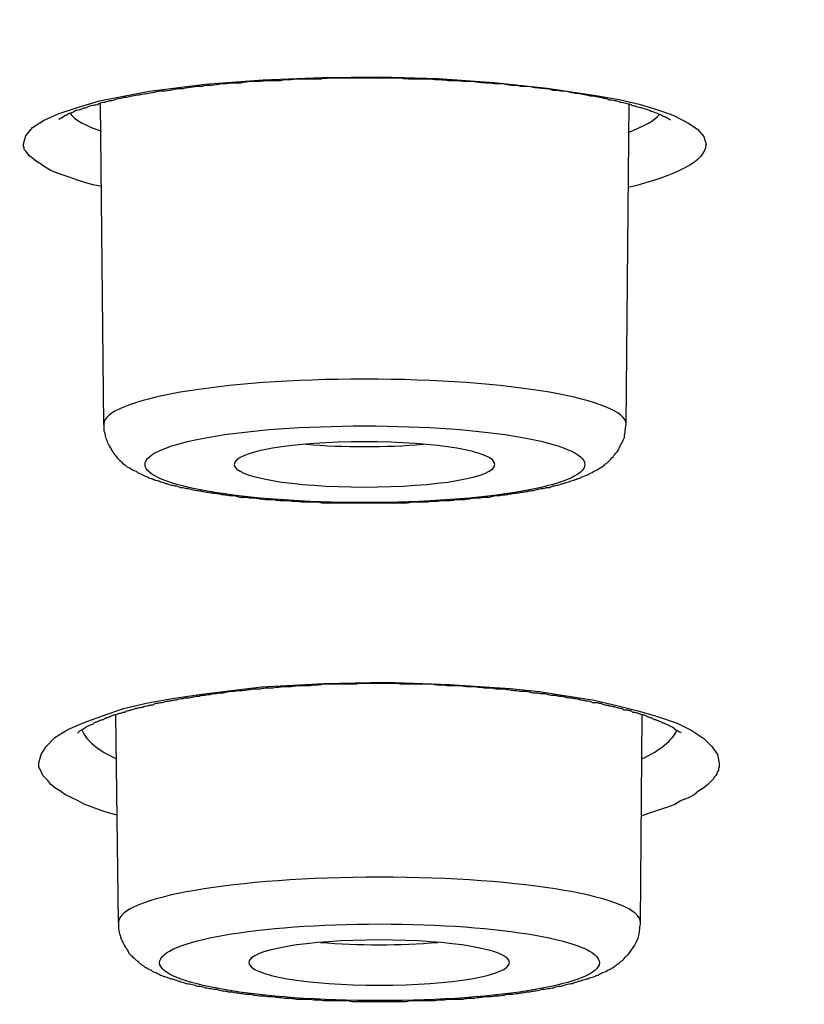
# Model space of a CAD drawing. Units: inches. Extents: x -1105 to 784, y -1219 to 1676.
# Drawn here: x 350 to 356, y 1164 to 1171 of the extents above; entities that cross this region are included whole.
import ezdxf

# ---------------------------------------------------------------- set-up
doc = ezdxf.new("R2010")
doc.units = ezdxf.units.IN
doc.header["$MEASUREMENT"] = 0
doc.layers.add('Layer 1', color=7, linetype='Continuous')

msp = doc.modelspace()

# ---------------------------------------------------------------- linework, layer by layer
at = {"layer": 'Layer 1', "lineweight": 25}
for points in [[(349.9959, 1170.4954), (350.0139, 1170.5549), (350.0614, 1170.6144), (350.1447, 1170.6681), (350.2516, 1170.7157), (350.3944, 1170.7632), (350.555, 1170.8108), (350.7334, 1170.8463), (350.9236, 1170.8819), (351.3339, 1170.9356), (351.762, 1170.9654), (352.1963, 1170.9832), (352.6243, 1170.989), (353.0524, 1170.9774), (353.4627, 1170.9476), (353.8553, 1170.9059), (354.212, 1170.8521), (354.3844, 1170.8228), (354.5331, 1170.7868), (354.6699, 1170.7454), (354.7888, 1170.7037), (354.8898, 1170.65), (354.9613, 1170.6024), (355.0089, 1170.5491), (355.0267, 1170.4896)], [(350.5882, 1168.4266), (350.5645, 1170.7934)], [(354.4356, 1168.4266), (354.4594, 1170.7934)], [(350.5728, 1170.1803), (350.5073, 1170.1923), (350.448, 1170.2101), (350.3944, 1170.2279), (350.3409, 1170.2457), (350.2874, 1170.2635), (350.2398, 1170.2816), (350.1981, 1170.2994), (350.1565, 1170.323), (350.1208, 1170.3469), (350.0912, 1170.3647), (350.0614, 1170.3887), (350.0494, 1170.4003), (350.0377, 1170.4065), (350.0317, 1170.4181), (350.0197, 1170.43), (350.0139, 1170.442), (350.0019, 1170.454), (350.0019, 1170.466), (349.9959, 1170.4776), (349.9959, 1170.4896), (349.9959, 1170.4954)], [(350.109, 1165.9346), (350.1268, 1165.9942), (350.1625, 1166.0537), (350.2278, 1166.119), (350.3231, 1166.1785), (350.442, 1166.2319), (350.5788, 1166.2794), (350.7334, 1166.3331), (350.9118, 1166.3745), (351.108, 1166.4105), (351.3101, 1166.4402), (351.7502, 1166.4936), (352.2081, 1166.5175), (352.6719, 1166.5291), (353.1357, 1166.5114), (353.5816, 1166.4816), (353.7957, 1166.458), (353.9979, 1166.4282), (354.1883, 1166.3985), (354.3667, 1166.3567), (354.5331, 1166.315), (354.6759, 1166.2736), (354.8125, 1166.2261), (354.9196, 1166.1724), (355.0089, 1166.1128), (355.0682, 1166.0537), (355.11, 1165.9942), (355.1218, 1165.9288)], [(350.6953, 1164.758), (350.6775, 1166.2921)], [(354.5427, 1164.758), (354.5547, 1166.286)], [(350.6857, 1165.5481), (350.6204, 1165.5659), (350.5608, 1165.5837), (350.5015, 1165.6076), (350.448, 1165.6254), (350.3944, 1165.6552), (350.3469, 1165.6788), (350.3051, 1165.6969), (350.2636, 1165.7263), (350.2278, 1165.7503), (350.1981, 1165.7742), (350.1743, 1165.8036), (350.1625, 1165.8156), (350.1505, 1165.8276), (350.1387, 1165.8395), (350.1327, 1165.8515), (350.1268, 1165.8693), (350.1208, 1165.8809), (350.115, 1165.8929), (350.109, 1165.9049), (350.109, 1165.9227), (350.109, 1165.9346)], [(355.1218, 1165.9288), (355.1218, 1165.9168), (355.1218, 1165.9049), (355.116, 1165.8929), (355.116, 1165.8751), (355.11, 1165.8693), (355.104, 1165.8515), (355.098, 1165.8395), (355.0862, 1165.8276), (355.0802, 1165.8156), (355.0624, 1165.7978), (355.0386, 1165.7742), (355.0089, 1165.7503), (354.9731, 1165.7263), (354.9376, 1165.6969), (354.8898, 1165.673), (354.8423, 1165.6552), (354.7947, 1165.6254), (354.7412, 1165.6076), (354.6759, 1165.5837), (354.6164, 1165.5659), (354.551, 1165.5423)]]:
    msp.add_lwpolyline(points, dxfattribs=at)
for points, knots in [([(308.7264, 1161.9466), (366.7044, 1156.4462), (439.3701, 1160.1508), (471.0469, 1170.2181), (502.7118, 1180.2854), (481.3936, 1192.9038), (423.4216, 1198.4042), (365.4437, 1203.905), (292.7779, 1200.2001), (261.1012, 1190.1328), (229.4304, 1180.0655), (250.7544, 1167.447), (308.7264, 1161.9466)], [0, 0, 0, 0, 1, 1, 1, 2, 2, 2, 3, 3, 3, 4, 4, 4, 4]), ([(308.6572, 1161.9361), (309.2579, 1161.8827), (309.8644, 1161.829), (310.4591, 1161.7757), (311.0656, 1161.7161), (311.6722, 1161.6624), (312.2787, 1161.6091), (312.8912, 1161.5554), (313.5036, 1161.502), (314.1161, 1161.4545), (314.7345, 1161.4007), (315.347, 1161.3474), (315.9655, 1161.3057), (316.5899, 1161.2523), (317.2084, 1161.2048), (317.8326, 1161.1572), (318.4571, 1161.1097), (319.0873, 1161.0621), (319.7118, 1161.0146), (320.342, 1160.9728), (320.9724, 1160.9253), (321.6027, 1160.8836), (322.2389, 1160.836), (322.8694, 1160.7943), (323.5056, 1160.7529), (324.1478, 1160.7112), (324.7841, 1160.6694), (325.4263, 1160.628), (326.0685, 1160.5921), (326.7108, 1160.5507), (327.353, 1160.509), (328.0012, 1160.4734), (328.6492, 1160.4375), (329.2975, 1160.4019), (329.9457, 1160.3602), (330.5937, 1160.3246), (331.2419, 1160.2949), (331.9019, 1160.2593), (332.5561, 1160.2234), (333.2044, 1160.194), (333.8644, 1160.1642), (334.5184, 1160.1283), (335.1786, 1160.0985), (335.8386, 1160.0687), (336.4986, 1160.0393), (337.1586, 1160.0096), (337.8188, 1159.9798), (338.4848, 1159.9559), (339.1448, 1159.9261), (339.8108, 1159.9025), (340.4768, 1159.8786), (341.1428, 1159.8488), (341.8088, 1159.8252), (342.4748, 1159.8013), (343.1408, 1159.7777), (343.8128, 1159.7537), (344.4848, 1159.7359), (345.1566, 1159.7181), (345.8286, 1159.6942), (346.5006, 1159.6706), (347.1726, 1159.6528), (347.8444, 1159.6347), (348.5224, 1159.6169), (349.1884, 1159.5991), (349.8663, 1159.5813), (350.5441, 1159.5693), (351.2161, 1159.5574), (351.8939, 1159.5396), (352.5719, 1159.528), (353.2499, 1159.5098), (353.9277, 1159.504), (354.6057, 1159.492), (355.2834, 1159.4801), (355.9614, 1159.4684), (356.6452, 1159.4565), (357.3232, 1159.4507), (358.001, 1159.4387), (358.679, 1159.4325), (359.3627, 1159.4267), (360.0407, 1159.4209), (360.7245, 1159.4147), (361.4025, 1159.4089), (362.0863, 1159.4027), (362.7641, 1159.4027), (363.448, 1159.3969), (364.1318, 1159.3969), (364.8098, 1159.3969), (365.4936, 1159.3969), (365.4936, 1159.3969), (367.5391, 1159.3969), (367.5391, 1159.3969), (368.2171, 1159.3969), (368.9009, 1159.3969), (369.5789, 1159.4027), (370.2567, 1159.4027), (370.9404, 1159.4147), (371.6244, 1159.4147), (372.3022, 1159.4209), (372.9862, 1159.4325), (373.664, 1159.4387), (374.342, 1159.4445), (375.0197, 1159.4507), (375.7037, 1159.4623), (376.3815, 1159.4684), (377.0595, 1159.4801), (377.7433, 1159.492), (378.4153, 1159.504), (379.0931, 1159.516), (379.771, 1159.528), (380.4488, 1159.5457), (381.1268, 1159.5574), (381.7988, 1159.5755), (382.4766, 1159.5933), (383.1486, 1159.6053), (383.8266, 1159.6231), (384.4984, 1159.6408), (385.1704, 1159.6586), (385.8423, 1159.6826), (386.5143, 1159.7004), (387.1863, 1159.7181), (387.8581, 1159.7417), (388.5241, 1159.7599), (389.1961, 1159.7893), (389.8621, 1159.8074), (390.5341, 1159.831), (391.2001, 1159.8608), (391.8661, 1159.8847), (392.5321, 1159.9083), (393.1921, 1159.9323), (393.8581, 1159.962), (394.5181, 1159.9914), (395.1783, 1160.0212), (395.8443, 1160.0452), (396.4984, 1160.0749), (397.1584, 1160.1105), (397.8186, 1160.1344), (398.4726, 1160.17), (399.1326, 1160.1998), (399.7868, 1160.2353), (400.4408, 1160.2713), (401.089, 1160.3068), (401.7432, 1160.3366), (402.3913, 1160.3722), (403.0395, 1160.4077), (403.6877, 1160.4495), (404.3357, 1160.485), (404.984, 1160.521), (405.6262, 1160.5624), (406.2684, 1160.5983), (406.9106, 1160.6397), (407.5529, 1160.6814), (408.1831, 1160.7231), (408.8253, 1160.7645), (409.4616, 1160.8062), (410.092, 1160.848), (410.7283, 1160.8955), (411.3585, 1160.9373), (411.9889, 1160.9848), (412.6192, 1161.0262), (413.2496, 1161.0737), (413.8739, 1161.1213), (414.4983, 1161.1692), (415.1228, 1161.2167), (415.741, 1161.2701), (416.3595, 1161.3176), (416.978, 1161.3652), (417.5964, 1161.4189), (418.2089, 1161.4664), (418.8213, 1161.5198), (419.4338, 1161.5735), (420.0405, 1161.6269), (420.6529, 1161.6806), (421.2534, 1161.7339), (421.8601, 1161.7873), (422.4666, 1161.8468), (423.0612, 1161.9005), (423.6617, 1161.9539), (424.2564, 1162.0134), (424.8511, 1162.0729), (425.4458, 1162.1324), (426.0405, 1162.1858), (426.6292, 1162.2511), (427.2119, 1162.3106), (427.8006, 1162.3702), (428.3833, 1162.4297), (428.9661, 1162.4892), (429.5429, 1162.5545), (430.1198, 1162.6141), (430.6965, 1162.6794), (431.2674, 1162.7447), (431.8381, 1162.8101), (432.409, 1162.8757), (432.9739, 1162.9411), (433.5389, 1163.0064), (434.1038, 1163.0779), (434.6627, 1163.1432), (435.2217, 1163.2147), (435.7748, 1163.2801), (436.3337, 1163.3454), (436.8808, 1163.4169), (437.4278, 1163.488), (437.9749, 1163.5595), (438.5221, 1163.6307), (439.0632, 1163.7022), (439.6042, 1163.7737), (440.1395, 1163.8448), (440.6747, 1163.9221), (441.2098, 1163.9994), (441.739, 1164.0709), (442.2684, 1164.1482), (442.7916, 1164.2197), (443.3089, 1164.2967), (443.8323, 1164.374), (444.3555, 1164.4513), (444.8669, 1164.5286), (445.3783, 1164.6059), (445.8896, 1164.6832), (446.3952, 1164.7667), (446.9006, 1164.844), (447.406, 1164.9271), (447.9056, 1165.0044), (448.399, 1165.0879), (448.8986, 1165.171), (449.3862, 1165.2483), (449.8738, 1165.3314), (450.3674, 1165.4149), (450.8491, 1165.498), (451.3307, 1165.5873), (451.8063, 1165.6704), (452.2822, 1165.7539), (452.752, 1165.837), (453.2276, 1165.9263), (453.6915, 1166.0152), (454.1553, 1166.0987), (454.6191, 1166.188), (455.077, 1166.2711), (455.5289, 1166.3604), (455.9867, 1166.4496), (456.4328, 1166.5386), (456.8788, 1166.6279), (457.3307, 1166.7229), (457.7648, 1166.8122), (458.2048, 1166.9015), (458.6449, 1166.9966), (459.073, 1167.0859), (459.5011, 1167.1748), (459.9294, 1167.2699), (460.3515, 1167.3654), (460.7737, 1167.4604), (461.1959, 1167.5555), (461.6062, 1167.6448), (462.0165, 1167.7399), (462.4268, 1167.835), (462.8253, 1167.9301), (463.2296, 1168.0314), (463.6279, 1168.1264), (464.0205, 1168.2215), (464.4188, 1168.3166), (464.8053, 1168.4179), (465.1919, 1168.513), (465.5724, 1168.6139), (465.9589, 1168.7151), (466.3337, 1168.8102), (466.7082, 1168.9111), (467.0828, 1169.0124), (467.4455, 1169.1075), (467.8083, 1169.2145), (468.1711, 1169.3158), (468.5278, 1169.4109), (468.8786, 1169.518), (469.2296, 1169.6189), (469.5804, 1169.7201), (469.9194, 1169.821), (470.2642, 1169.9281), (470.6032, 1170.0294), (470.9362, 1170.1364), (471.2692, 1170.2431), (471.5962, 1170.3444), (471.9174, 1170.4515), (472.2384, 1170.5585), (472.5536, 1170.6594), (472.8688, 1170.7665), (473.1839, 1170.8736), (473.4873, 1170.9806), (473.7905, 1171.0877), (474.0938, 1171.1948), (474.3852, 1171.3018), (474.6825, 1171.4089), (474.9739, 1171.5218), (475.4733, 1171.712), (475.9669, 1171.9025), (476.4545, 1172.1047), (476.9184, 1172.2948), (477.3822, 1172.4912), (477.8401, 1172.6934), (478.2741, 1172.8893), (478.7022, 1173.0857), (479.1245, 1173.2937), (479.5228, 1173.49), (479.9214, 1173.6922), (480.3077, 1173.9063), (480.5041, 1174.0076), (480.6942, 1174.1143), (480.8846, 1174.2213), (481.0868, 1174.3346), (481.2829, 1174.4533), (481.4793, 1174.5723), (481.6695, 1174.6914), (481.8598, 1174.81), (482.0442, 1174.9291), (482.2226, 1175.042), (482.401, 1175.1668), (482.5734, 1175.2859), (482.7458, 1175.4049), (482.9064, 1175.5236), (483.073, 1175.6488), (483.2276, 1175.7617), (483.388, 1175.8865), (483.5366, 1176.0114), (483.6854, 1176.1304), (483.8341, 1176.2553), (483.9709, 1176.3801), (484.1075, 1176.4988), (484.2444, 1176.624), (484.3692, 1176.7547), (484.5001, 1176.8737), (484.6189, 1177.0044), (484.738, 1177.1292), (484.9222, 1177.3256), (485.0888, 1177.5278), (485.2552, 1177.7419), (485.4098, 1177.9441), (485.5526, 1178.152), (485.6834, 1178.372), (485.7785, 1178.5266), (485.8678, 1178.6932), (485.9451, 1178.8598), (486.0282, 1179.0202), (486.0937, 1179.1868), (486.1531, 1179.3592), (486.2126, 1179.52), (486.2661, 1179.6862), (486.3077, 1179.8586), (486.3494, 1180.0252), (486.385, 1180.1976), (486.403, 1180.37), (486.4267, 1180.5246), (486.4385, 1180.6854), (486.4385, 1180.8458)], [0, 0, 0, 0, 1, 1, 1, 2, 2, 2, 3, 3, 3, 4, 4, 4, 5, 5, 5, 6, 6, 6, 7, 7, 7, 8, 8, 8, 9, 9, 9, 10, 10, 10, 11, 11, 11, 12, 12, 12, 13, 13, 13, 14, 14, 14, 15, 15, 15, 16, 16, 16, 17, 17, 17, 18, 18, 18, 19, 19, 19, 20, 20, 20, 21, 21, 21, 22, 22, 22, 23, 23, 23, 24, 24, 24, 25, 25, 25, 26, 26, 26, 27, 27, 27, 28, 28, 28, 29, 29, 29, 30, 30, 30, 31, 31, 31, 32, 32, 32, 33, 33, 33, 34, 34, 34, 35, 35, 35, 36, 36, 36, 37, 37, 37, 38, 38, 38, 39, 39, 39, 40, 40, 40, 41, 41, 41, 42, 42, 42, 43, 43, 43, 44, 44, 44, 45, 45, 45, 46, 46, 46, 47, 47, 47, 48, 48, 48, 49, 49, 49, 50, 50, 50, 51, 51, 51, 52, 52, 52, 53, 53, 53, 54, 54, 54, 55, 55, 55, 56, 56, 56, 57, 57, 57, 58, 58, 58, 59, 59, 59, 60, 60, 60, 61, 61, 61, 62, 62, 62, 63, 63, 63, 64, 64, 64, 65, 65, 65, 66, 66, 66, 67, 67, 67, 68, 68, 68, 69, 69, 69, 70, 70, 70, 71, 71, 71, 72, 72, 72, 73, 73, 73, 74, 74, 74, 75, 75, 75, 76, 76, 76, 77, 77, 77, 78, 78, 78, 79, 79, 79, 80, 80, 80, 81, 81, 81, 82, 82, 82, 83, 83, 83, 84, 84, 84, 85, 85, 85, 86, 86, 86, 87, 87, 87, 88, 88, 88, 89, 89, 89, 90, 90, 90, 91, 91, 91, 92, 92, 92, 93, 93, 93, 94, 94, 94, 95, 95, 95, 96, 96, 96, 97, 97, 97, 98, 98, 98, 99, 99, 99, 100, 100, 100, 101, 101, 101, 102, 102, 102, 103, 103, 103, 104, 104, 104, 105, 105, 105, 106, 106, 106, 107, 107, 107, 108, 108, 108, 109, 109, 109, 110, 110, 110, 111, 111, 111, 112, 112, 112, 113, 113, 113, 114, 114, 114, 115, 115, 115, 116, 116, 116, 116]), ([(350.2565, 1170.6772), (350.2743, 1170.6892), (350.2803, 1170.6892), (350.2803, 1170.6892), (350.2981, 1170.7012), (350.3041, 1170.707), (350.31, 1170.707), (350.3338, 1170.7189), (350.3456, 1170.7248), (350.3516, 1170.7248), (350.3636, 1170.7309), (350.3694, 1170.7367), (350.3814, 1170.7429), (350.3932, 1170.7429), (350.4051, 1170.7487), (350.4171, 1170.7487), (350.4289, 1170.7545), (350.4409, 1170.7607), (350.4527, 1170.7607), (350.4705, 1170.7665), (350.4824, 1170.7723), (350.4944, 1170.7785), (350.5062, 1170.7785), (350.524, 1170.7843), (350.542, 1170.7843), (350.5538, 1170.7963), (350.5657, 1170.7963), (350.5835, 1170.8021), (350.6013, 1170.8021), (350.6193, 1170.8082), (350.6311, 1170.814), (350.6488, 1170.814), (350.6668, 1170.8202), (350.6846, 1170.826), (350.7024, 1170.8318), (350.7203, 1170.8318), (350.7381, 1170.838), (350.7559, 1170.838), (350.7797, 1170.8438), (350.7977, 1170.8496), (350.8154, 1170.8496), (350.8332, 1170.8558), (350.8512, 1170.8558), (350.875, 1170.8616), (350.8987, 1170.8678), (350.9165, 1170.8678), (350.9343, 1170.8736), (350.9581, 1170.8736), (350.976, 1170.8794), (350.9998, 1170.8855), (351.0236, 1170.8855), (351.0414, 1170.8855), (351.0651, 1170.8913), (351.0831, 1170.8913), (351.1069, 1170.8975), (351.1307, 1170.9033), (351.1544, 1170.9033), (351.1722, 1170.9033), (351.196, 1170.9091), (351.2198, 1170.9091), (351.2435, 1170.9153), (351.2673, 1170.9211), (351.2911, 1170.9211), (351.3148, 1170.9211), (351.3328, 1170.9269), (351.3626, 1170.9269), (351.3804, 1170.9269), (351.4041, 1170.9331), (351.4339, 1170.9331), (351.4517, 1170.9389), (351.4755, 1170.9389), (351.5052, 1170.9389), (351.523, 1170.9451), (351.5468, 1170.9451), (351.5765, 1170.9451), (351.6003, 1170.9451), (351.6241, 1170.9509), (351.648, 1170.9509), (351.6718, 1170.9567), (351.6956, 1170.9567), (351.7193, 1170.9567), (351.7431, 1170.9567), (351.7729, 1170.9628), (351.7967, 1170.9628), (351.8204, 1170.9628), (351.8442, 1170.9628), (351.868, 1170.9628), (351.8917, 1170.9628), (351.9155, 1170.9687), (351.9393, 1170.9687), (351.9691, 1170.9687), (351.9928, 1170.9748), (352.0166, 1170.9748), (352.0404, 1170.9748), (352.0641, 1170.9748), (352.0939, 1170.9748), (352.1177, 1170.9748), (352.1177, 1170.9748), (352.189, 1170.9748), (352.189, 1170.9748), (352.2188, 1170.9806), (352.2425, 1170.9806), (352.2663, 1170.9806), (352.2663, 1170.9806), (352.3436, 1170.9806), (352.3436, 1170.9806), (352.3436, 1170.9806), (352.4151, 1170.9806), (352.4151, 1170.9806), (352.4151, 1170.9806), (352.4864, 1170.9806), (352.4864, 1170.9806), (352.4864, 1170.9806), (352.5637, 1170.9806), (352.5637, 1170.9806), (352.5637, 1170.9806), (352.6351, 1170.9806), (352.6351, 1170.9806), (352.6351, 1170.9806), (352.7064, 1170.9806), (352.7064, 1170.9806), (352.7064, 1170.9806), (352.7777, 1170.9806), (352.7777, 1170.9806), (352.8015, 1170.9748), (352.8254, 1170.9748), (352.8492, 1170.9748), (352.873, 1170.9748), (352.8967, 1170.9748), (352.9205, 1170.9748), (352.9205, 1170.9748), (352.9918, 1170.9748), (352.9918, 1170.9748), (353.0156, 1170.9687), (353.0394, 1170.9687), (353.0631, 1170.9687), (353.0869, 1170.9687), (353.1107, 1170.9628), (353.1287, 1170.9628), (353.1524, 1170.9628), (353.1762, 1170.9628), (353.2, 1170.9628), (353.2237, 1170.9567), (353.2415, 1170.9567), (353.2713, 1170.9567), (353.2891, 1170.9567), (353.313, 1170.9567), (353.3308, 1170.9509), (353.3606, 1170.9509), (353.3784, 1170.9451), (353.4021, 1170.9451), (353.4199, 1170.9451), (353.4437, 1170.9451), (353.4676, 1170.9389), (353.4854, 1170.9389), (353.5092, 1170.9389), (353.533, 1170.9389), (353.5508, 1170.9331), (353.5745, 1170.9331), (353.5925, 1170.9269), (353.6163, 1170.9269), (353.6341, 1170.9269), (353.6578, 1170.9211), (353.6816, 1170.9211), (353.6994, 1170.9211), (353.7173, 1170.9211), (353.7411, 1170.9153), (353.7589, 1170.9091), (353.7767, 1170.9091), (353.8006, 1170.9091), (353.8184, 1170.9033), (353.8422, 1170.9033), (353.86, 1170.9033), (353.878, 1170.8975), (353.8957, 1170.8913), (353.9135, 1170.8913), (353.9373, 1170.8913), (353.9551, 1170.8855), (353.973, 1170.8855), (353.9908, 1170.8855), (354.0086, 1170.8794), (354.0266, 1170.8736), (354.0444, 1170.8736), (354.0621, 1170.8678), (354.0801, 1170.8678), (354.0979, 1170.8678), (354.1157, 1170.8616), (354.1336, 1170.8558), (354.1514, 1170.8558), (354.1692, 1170.8496), (354.187, 1170.8496), (354.205, 1170.8496), (354.2168, 1170.8438), (354.2347, 1170.838), (354.2525, 1170.838), (354.2703, 1170.8318), (354.2823, 1170.8318), (354.3001, 1170.826), (354.312, 1170.8202), (354.3298, 1170.8202), (354.3476, 1170.814), (354.3596, 1170.814), (354.3774, 1170.8082), (354.3893, 1170.8021), (354.4011, 1170.8021), (354.4189, 1170.7963), (354.4309, 1170.7963), (354.4487, 1170.7904), (354.4607, 1170.7904), (354.4725, 1170.7843), (354.4844, 1170.7785), (354.4962, 1170.7785), (354.5082, 1170.7723), (354.52, 1170.7665), (354.538, 1170.7665), (354.544, 1170.7607), (354.5557, 1170.7607), (354.5735, 1170.7545), (354.5795, 1170.7487), (354.5915, 1170.7487), (354.6033, 1170.7429), (354.6093, 1170.7429), (354.6213, 1170.7367), (354.6331, 1170.7309), (354.645, 1170.7309), (354.6508, 1170.7248), (354.6628, 1170.7248), (354.6688, 1170.7189), (354.6746, 1170.7131), (354.6866, 1170.7131), (354.6926, 1170.707), (354.6984, 1170.707), (354.7164, 1170.695), (354.7223, 1170.695), (354.7223, 1170.695), (354.7401, 1170.6892), (354.7401, 1170.6834), (354.7401, 1170.6834), (354.7401, 1170.6834), (354.7639, 1170.6714), (354.7639, 1170.6714)], [0, 0, 0, 0, 1, 1, 1, 2, 2, 2, 3, 3, 3, 4, 4, 4, 5, 5, 5, 6, 6, 6, 7, 7, 7, 8, 8, 8, 9, 9, 9, 10, 10, 10, 11, 11, 11, 12, 12, 12, 13, 13, 13, 14, 14, 14, 15, 15, 15, 16, 16, 16, 17, 17, 17, 18, 18, 18, 19, 19, 19, 20, 20, 20, 21, 21, 21, 22, 22, 22, 23, 23, 23, 24, 24, 24, 25, 25, 25, 26, 26, 26, 27, 27, 27, 28, 28, 28, 29, 29, 29, 30, 30, 30, 31, 31, 31, 32, 32, 32, 33, 33, 33, 34, 34, 34, 35, 35, 35, 36, 36, 36, 37, 37, 37, 38, 38, 38, 39, 39, 39, 40, 40, 40, 41, 41, 41, 42, 42, 42, 43, 43, 43, 44, 44, 44, 45, 45, 45, 46, 46, 46, 47, 47, 47, 48, 48, 48, 49, 49, 49, 50, 50, 50, 51, 51, 51, 52, 52, 52, 53, 53, 53, 54, 54, 54, 55, 55, 55, 56, 56, 56, 57, 57, 57, 58, 58, 58, 59, 59, 59, 60, 60, 60, 61, 61, 61, 62, 62, 62, 63, 63, 63, 64, 64, 64, 65, 65, 65, 66, 66, 66, 67, 67, 67, 68, 68, 68, 69, 69, 69, 70, 70, 70, 71, 71, 71, 72, 72, 72, 73, 73, 73, 74, 74, 74, 75, 75, 75, 76, 76, 76, 77, 77, 77, 78, 78, 78, 79, 79, 79, 80, 80, 80, 80]), ([(354.4356, 1168.4284), (354.4356, 1168.6124), (353.5733, 1168.7612), (352.5089, 1168.7612), (351.4504, 1168.7612), (350.5882, 1168.6124), (350.5882, 1168.4284)], [0, 0, 0, 0, 1, 1, 1, 2, 2, 2, 2]), ([(350.5882, 1168.4266), (350.5882, 1168.4088), (350.5882, 1168.3972), (350.5882, 1168.3791), (350.5942, 1168.3674), (350.5942, 1168.3493), (350.6002, 1168.3315), (350.6062, 1168.3199), (350.6122, 1168.3017), (350.618, 1168.2901), (350.624, 1168.2782), (350.63, 1168.2604), (350.6418, 1168.2484), (350.6478, 1168.2306), (350.6597, 1168.2186), (350.6655, 1168.2067), (350.6775, 1168.1947), (350.6835, 1168.1831), (350.6953, 1168.1711), (350.7073, 1168.1591), (350.7191, 1168.1533), (350.7251, 1168.1413), (350.737, 1168.1355), (350.7488, 1168.1235), (350.7548, 1168.1174), (350.7666, 1168.1116), (350.7786, 1168.1058), (350.7906, 1168.0996), (350.8024, 1168.088), (350.8143, 1168.088), (350.8261, 1168.0818), (350.8381, 1168.0698), (350.8559, 1168.064), (350.8679, 1168.0582), (350.8797, 1168.052), (350.8975, 1168.0462), (350.9094, 1168.0401), (350.9212, 1168.0343), (350.9332, 1168.0285), (350.9452, 1168.0285), (350.951, 1168.0223), (350.963, 1168.0165), (350.9748, 1168.0165), (350.9867, 1168.0107), (350.9985, 1168.0107), (351.0045, 1168.0045), (351.0223, 1167.9987), (351.0343, 1167.9987), (351.0403, 1167.9925), (351.0521, 1167.9925), (351.0641, 1167.9867), (351.0759, 1167.9809), (351.0878, 1167.9809), (351.1056, 1167.9809), (351.1116, 1167.9747), (351.1236, 1167.9747), (351.1414, 1167.9689), (351.1532, 1167.9628), (351.1651, 1167.9628), (351.1769, 1167.9628), (351.1889, 1167.957), (351.2009, 1167.957), (351.2187, 1167.9511), (351.2305, 1167.9511), (351.2424, 1167.945), (351.2542, 1167.945), (351.2722, 1167.9392), (351.284, 1167.9392), (351.302, 1167.9392), (351.3138, 1167.9334), (351.3257, 1167.9334), (351.3435, 1167.9272), (351.3555, 1167.9272), (351.3733, 1167.9272), (351.3851, 1167.9214), (351.3971, 1167.9214), (351.4148, 1167.9214), (351.4326, 1167.9152), (351.4446, 1167.9152), (351.4624, 1167.9094), (351.4744, 1167.9094), (351.4921, 1167.9094), (351.5041, 1167.9036), (351.5219, 1167.9036), (351.5397, 1167.9036), (351.5577, 1167.9036), (351.5695, 1167.8974), (351.5872, 1167.8916), (351.6052, 1167.8916), (351.623, 1167.8916), (351.635, 1167.8916), (351.6527, 1167.8855), (351.6705, 1167.8855), (351.6885, 1167.8855), (351.7003, 1167.8855), (351.7181, 1167.8855), (351.736, 1167.8796), (351.7538, 1167.8796), (351.7716, 1167.8738), (351.7896, 1167.8738), (351.8074, 1167.8738), (351.8251, 1167.8738), (351.8429, 1167.8738), (351.8609, 1167.8677), (351.8787, 1167.8677), (351.8965, 1167.8677), (351.9144, 1167.8677), (351.9322, 1167.8677), (351.95, 1167.8677), (351.968, 1167.8619), (351.9857, 1167.8619), (352.0035, 1167.8619), (352.0215, 1167.8619), (352.0393, 1167.8561), (352.0571, 1167.8561), (352.0749, 1167.8561), (352.0928, 1167.8561), (352.1106, 1167.8561), (352.1106, 1167.8561), (352.1701, 1167.8561), (352.1701, 1167.8561), (352.1879, 1167.8499), (352.2057, 1167.8499), (352.2295, 1167.8499), (352.2295, 1167.8499), (352.283, 1167.8499), (352.283, 1167.8499), (352.301, 1167.8499), (352.3187, 1167.8499), (352.3365, 1167.8499), (352.3365, 1167.8499), (352.3961, 1167.8499), (352.3961, 1167.8499), (352.3961, 1167.8499), (352.4496, 1167.8499), (352.4496, 1167.8499), (352.4496, 1167.8499), (352.5089, 1167.8499), (352.5089, 1167.8499), (352.5089, 1167.8499), (352.5685, 1167.8499), (352.5685, 1167.8499), (352.5685, 1167.8499), (352.622, 1167.8499), (352.622, 1167.8499), (352.622, 1167.8499), (352.6815, 1167.8499), (352.6815, 1167.8499), (352.6993, 1167.8499), (352.7171, 1167.8499), (352.735, 1167.8499), (352.735, 1167.8499), (352.7944, 1167.8499), (352.7944, 1167.8499), (352.8124, 1167.8499), (352.8361, 1167.8499), (352.8539, 1167.8561), (352.8539, 1167.8561), (352.9074, 1167.8561), (352.9074, 1167.8561), (352.9252, 1167.8561), (352.9432, 1167.8561), (352.961, 1167.8561), (352.9788, 1167.8561), (352.9965, 1167.8619), (353.0205, 1167.8619), (353.0383, 1167.8619), (353.0561, 1167.8619), (353.0739, 1167.8677), (353.0918, 1167.8677), (353.1096, 1167.8677), (353.1274, 1167.8677), (353.1454, 1167.8677), (353.1631, 1167.8677), (353.1809, 1167.8738), (353.1989, 1167.8738), (353.2167, 1167.8738), (353.2345, 1167.8738), (353.2464, 1167.8738), (353.2642, 1167.8796), (353.282, 1167.8796), (353.3, 1167.8855), (353.3177, 1167.8855), (353.3355, 1167.8855), (353.3535, 1167.8855), (353.3713, 1167.8855), (353.3831, 1167.8916), (353.401, 1167.8916), (353.4188, 1167.8916), (353.4308, 1167.8916), (353.4486, 1167.8974), (353.4664, 1167.9036), (353.4842, 1167.9036), (353.4961, 1167.9036), (353.5139, 1167.9036), (353.5319, 1167.9094), (353.5437, 1167.9094), (353.5615, 1167.9094), (353.5734, 1167.9152), (353.5912, 1167.9152), (353.6092, 1167.9214), (353.621, 1167.9214), (353.6388, 1167.9214), (353.6507, 1167.9272), (353.6625, 1167.9272), (353.6805, 1167.9272), (353.6923, 1167.9334), (353.7103, 1167.9334), (353.7221, 1167.9392), (353.734, 1167.9392), (353.7518, 1167.9392), (353.7638, 1167.945), (353.7816, 1167.945), (353.7876, 1167.9511), (353.8054, 1167.9511), (353.8172, 1167.957), (353.8351, 1167.957), (353.8411, 1167.9628), (353.8589, 1167.9628), (353.8707, 1167.9628), (353.8827, 1167.9689), (353.8945, 1167.9747), (353.9064, 1167.9747), (353.9184, 1167.9809), (353.9302, 1167.9809), (353.9422, 1167.9809), (353.954, 1167.9867), (353.966, 1167.9925), (353.9778, 1167.9925), (353.9897, 1167.9987), (354.0015, 1167.9987), (354.0135, 1168.0045), (354.0253, 1168.0107), (354.0373, 1168.0107), (354.0491, 1168.0165), (354.0551, 1168.0165), (354.067, 1168.0223), (354.0788, 1168.0285), (354.0908, 1168.0285), (354.1026, 1168.0343), (354.1086, 1168.0401), (354.1264, 1168.0462), (354.1384, 1168.052), (354.1561, 1168.0582), (354.1681, 1168.064), (354.1799, 1168.0698), (354.1979, 1168.0818), (354.2097, 1168.088), (354.2157, 1168.088), (354.2335, 1168.0996), (354.2335, 1168.0996), (354.2632, 1168.1174), (354.2632, 1168.1174), (354.2752, 1168.1235), (354.281, 1168.1355), (354.293, 1168.1413), (354.3048, 1168.1533), (354.3167, 1168.1591), (354.3227, 1168.1711), (354.3345, 1168.1831), (354.3465, 1168.1947), (354.3525, 1168.2067), (354.3643, 1168.2186), (354.3763, 1168.2306), (354.3821, 1168.2484), (354.3881, 1168.2604), (354.3941, 1168.2782), (354.4059, 1168.2901), (354.4118, 1168.3017), (354.4178, 1168.3199), (354.4238, 1168.3315), (354.4238, 1168.3493), (354.4298, 1168.3674), (354.4298, 1168.3791), (354.4298, 1168.3972), (354.4356, 1168.4088), (354.4356, 1168.4266)], [0, 0, 0, 0, 1, 1, 1, 2, 2, 2, 3, 3, 3, 4, 4, 4, 5, 5, 5, 6, 6, 6, 7, 7, 7, 8, 8, 8, 9, 9, 9, 10, 10, 10, 11, 11, 11, 12, 12, 12, 13, 13, 13, 14, 14, 14, 15, 15, 15, 16, 16, 16, 17, 17, 17, 18, 18, 18, 19, 19, 19, 20, 20, 20, 21, 21, 21, 22, 22, 22, 23, 23, 23, 24, 24, 24, 25, 25, 25, 26, 26, 26, 27, 27, 27, 28, 28, 28, 29, 29, 29, 30, 30, 30, 31, 31, 31, 32, 32, 32, 33, 33, 33, 34, 34, 34, 35, 35, 35, 36, 36, 36, 37, 37, 37, 38, 38, 38, 39, 39, 39, 40, 40, 40, 41, 41, 41, 42, 42, 42, 43, 43, 43, 44, 44, 44, 45, 45, 45, 46, 46, 46, 47, 47, 47, 48, 48, 48, 49, 49, 49, 50, 50, 50, 51, 51, 51, 52, 52, 52, 53, 53, 53, 54, 54, 54, 55, 55, 55, 56, 56, 56, 57, 57, 57, 58, 58, 58, 59, 59, 59, 60, 60, 60, 61, 61, 61, 62, 62, 62, 63, 63, 63, 64, 64, 64, 65, 65, 65, 66, 66, 66, 67, 67, 67, 68, 68, 68, 69, 69, 69, 70, 70, 70, 71, 71, 71, 72, 72, 72, 73, 73, 73, 74, 74, 74, 75, 75, 75, 76, 76, 76, 77, 77, 77, 78, 78, 78, 79, 79, 79, 80, 80, 80, 81, 81, 81, 82, 82, 82, 83, 83, 83, 84, 84, 84, 85, 85, 85, 86, 86, 86, 87, 87, 87, 88, 88, 88, 89, 89, 89, 90, 90, 90, 91, 91, 91, 92, 92, 92, 92]), ([(350.8915, 1168.1308), (350.8915, 1167.9762), (351.6168, 1167.8513), (352.5089, 1167.8513), (353.4069, 1167.8513), (354.1322, 1167.9762), (354.1322, 1168.1308), (354.1322, 1168.2916), (353.4069, 1168.4164), (352.5089, 1168.4164), (351.6168, 1168.4164), (350.8915, 1168.2916), (350.8915, 1168.1308)], [0, 0, 0, 0, 1, 1, 1, 2, 2, 2, 3, 3, 3, 4, 4, 4, 4]), ([(353.47, 1168.1326), (353.47, 1168.2277), (353.0417, 1168.2988), (352.5066, 1168.2988), (351.9834, 1168.2988), (351.5493, 1168.2277), (351.5493, 1168.1326)], [0, 0, 0, 0, 1, 1, 1, 2, 2, 2, 2]), ([(351.5493, 1168.1326), (351.5493, 1168.0372), (351.9834, 1167.966), (352.5066, 1167.966), (353.0417, 1167.966), (353.47, 1168.0372), (353.47, 1168.1326)], [0, 0, 0, 0, 1, 1, 1, 2, 2, 2, 2]), ([(350.3932, 1166.152), (350.3932, 1166.152), (350.4111, 1166.1698), (350.4111, 1166.1698), (350.4349, 1166.1818), (350.4349, 1166.1818), (350.4409, 1166.1876), (350.4527, 1166.1938), (350.4587, 1166.1996), (350.4587, 1166.1996), (350.4884, 1166.2116), (350.4944, 1166.2174), (350.5062, 1166.2174), (350.5122, 1166.2293), (350.5182, 1166.2293), (350.53, 1166.2352), (350.536, 1166.2352), (350.5478, 1166.2413), (350.5597, 1166.2471), (350.5657, 1166.2471), (350.5775, 1166.2533), (350.5835, 1166.2533), (350.5955, 1166.2591), (350.5955, 1166.2649), (350.6013, 1166.2649), (350.6133, 1166.2649), (350.6193, 1166.2711), (350.6251, 1166.2711), (350.6311, 1166.2711), (350.6371, 1166.2769), (350.6488, 1166.2831), (350.6548, 1166.2831), (350.6608, 1166.2831), (350.6668, 1166.2889), (350.6728, 1166.2889), (350.6846, 1166.2889), (350.6906, 1166.2947), (350.7024, 1166.3008), (350.7084, 1166.3008), (350.7203, 1166.3008), (350.7262, 1166.3067), (350.7321, 1166.3067), (350.7441, 1166.3067), (350.7501, 1166.3125), (350.7559, 1166.3186), (350.7679, 1166.3186), (350.7739, 1166.3186), (350.7857, 1166.3244), (350.7917, 1166.3244), (350.8035, 1166.3244), (350.8094, 1166.3306), (350.8214, 1166.3364), (350.8332, 1166.3364), (350.8392, 1166.3364), (350.8512, 1166.3422), (350.863, 1166.3422), (350.869, 1166.3422), (350.8808, 1166.3484), (350.8868, 1166.3484), (350.8987, 1166.3542), (350.9105, 1166.3542), (350.9165, 1166.3542), (350.9285, 1166.3604), (350.9403, 1166.3604), (350.9523, 1166.3604), (350.9581, 1166.3662), (350.9701, 1166.372), (350.9818, 1166.372), (350.9938, 1166.372), (351.0058, 1166.3781), (351.0116, 1166.3781), (351.0236, 1166.3781), (351.0354, 1166.384), (351.0474, 1166.384), (351.0592, 1166.3898), (351.0711, 1166.3898), (351.0831, 1166.3898), (351.0949, 1166.3959), (351.1009, 1166.3959), (351.1187, 1166.3959), (351.1307, 1166.4017), (351.1365, 1166.4017), (351.1544, 1166.4079), (351.1662, 1166.4079), (351.1722, 1166.4079), (351.19, 1166.4137), (351.202, 1166.4137), (351.2138, 1166.4137), (351.2257, 1166.4137), (351.2377, 1166.4195), (351.2495, 1166.4195), (351.2615, 1166.4257), (351.2733, 1166.4257), (351.2911, 1166.4257), (351.2971, 1166.4315), (351.3148, 1166.4315), (351.3268, 1166.4315), (351.3388, 1166.4315), (351.3506, 1166.4377), (351.3684, 1166.4377), (351.3804, 1166.4435), (351.3922, 1166.4435), (351.4041, 1166.4435), (351.4219, 1166.4435), (351.4339, 1166.4493), (351.4457, 1166.4493), (351.4577, 1166.4493), (351.4755, 1166.4493), (351.4874, 1166.4555), (351.5052, 1166.4555), (351.5112, 1166.4613), (351.529, 1166.4613), (351.541, 1166.4613), (351.5587, 1166.4613), (351.5707, 1166.4671), (351.5825, 1166.4671), (351.6003, 1166.4671), (351.6123, 1166.4671), (351.6301, 1166.4671), (351.642, 1166.4732), (351.6538, 1166.4732), (351.6718, 1166.4732), (351.6836, 1166.479), (351.7014, 1166.479), (351.7134, 1166.479), (351.7252, 1166.479), (351.7431, 1166.479), (351.7609, 1166.4852), (351.7729, 1166.4852), (351.7907, 1166.4852), (351.8025, 1166.4852), (351.8144, 1166.4852), (351.8322, 1166.4852), (351.8502, 1166.491), (351.862, 1166.491), (351.8798, 1166.491), (351.8977, 1166.4968), (351.9095, 1166.4968), (351.9215, 1166.4968), (351.9393, 1166.4968), (351.9513, 1166.4968), (351.9691, 1166.4968), (351.9868, 1166.4968), (351.9988, 1166.503), (352.0166, 1166.503), (352.0286, 1166.503), (352.0464, 1166.503), (352.0641, 1166.503), (352.0641, 1166.503), (352.1117, 1166.503), (352.1117, 1166.503), (352.1237, 1166.5088), (352.1355, 1166.5088), (352.1534, 1166.5088), (352.1712, 1166.5088), (352.189, 1166.5088), (352.201, 1166.515), (352.201, 1166.515), (352.2485, 1166.515), (352.2485, 1166.515), (352.2485, 1166.515), (352.2961, 1166.515), (352.2961, 1166.515), (352.314, 1166.515), (352.3258, 1166.515), (352.3436, 1166.515), (352.3436, 1166.515), (352.3913, 1166.515), (352.3913, 1166.515), (352.3913, 1166.515), (352.4389, 1166.515), (352.4389, 1166.515), (352.4567, 1166.515), (352.4685, 1166.5208), (352.4864, 1166.5208), (352.4864, 1166.5208), (352.534, 1166.5208), (352.534, 1166.5208), (352.534, 1166.5208), (352.5815, 1166.5208), (352.5815, 1166.5208), (352.5815, 1166.5208), (352.6291, 1166.5208), (352.6291, 1166.5208), (352.6291, 1166.5208), (352.6766, 1166.5208), (352.6766, 1166.5208), (352.6766, 1166.5208), (352.7243, 1166.5208), (352.7243, 1166.5208), (352.7361, 1166.5208), (352.7539, 1166.5208), (352.7719, 1166.515), (352.7719, 1166.515), (352.8134, 1166.515), (352.8134, 1166.515), (352.8134, 1166.515), (352.861, 1166.515), (352.861, 1166.515), (352.861, 1166.515), (352.9085, 1166.515), (352.9085, 1166.515), (352.9205, 1166.515), (352.9383, 1166.515), (352.9561, 1166.515), (352.9561, 1166.515), (353.0038, 1166.515), (353.0038, 1166.515), (353.0156, 1166.515), (353.0334, 1166.5088), (353.0454, 1166.5088), (353.0454, 1166.5088), (353.0929, 1166.5088), (353.0929, 1166.5088), (353.1107, 1166.503), (353.1227, 1166.503), (353.1346, 1166.503), (353.1524, 1166.503), (353.1702, 1166.503), (353.1822, 1166.503), (353.1822, 1166.503), (353.2237, 1166.503), (353.2237, 1166.503), (353.2415, 1166.4968), (353.2595, 1166.4968), (353.2713, 1166.4968), (353.2891, 1166.4968), (353.3011, 1166.4968), (353.313, 1166.4968), (353.3308, 1166.4968), (353.3426, 1166.491), (353.3606, 1166.491), (353.3724, 1166.491), (353.3843, 1166.4852), (353.4021, 1166.4852), (353.4141, 1166.4852), (353.4319, 1166.4852), (353.4437, 1166.4852), (353.4557, 1166.4852), (353.4735, 1166.479), (353.4854, 1166.479), (353.5032, 1166.479), (353.5152, 1166.479), (353.527, 1166.479), (353.5448, 1166.479), (353.5567, 1166.4732), (353.5687, 1166.4732), (353.5805, 1166.4732), (353.5983, 1166.4671), (353.6103, 1166.4671), (353.6221, 1166.4671), (353.6341, 1166.4671), (353.6518, 1166.4613), (353.6638, 1166.4613), (353.6756, 1166.4613), (353.6876, 1166.4613), (353.7054, 1166.4613), (353.7173, 1166.4555), (353.7291, 1166.4555), (353.7411, 1166.4493), (353.7529, 1166.4493), (353.7709, 1166.4493), (353.7827, 1166.4493), (353.7947, 1166.4493), (353.8065, 1166.4435), (353.8184, 1166.4435), (353.8302, 1166.4435), (353.8422, 1166.4435), (353.86, 1166.4377), (353.866, 1166.4377), (353.8838, 1166.4315), (353.8957, 1166.4315), (353.9017, 1166.4315), (353.9195, 1166.4315), (353.9313, 1166.4257), (353.9433, 1166.4257), (353.9551, 1166.4257), (353.9671, 1166.4257), (353.979, 1166.4195), (353.9908, 1166.4195), (354.0028, 1166.4137), (354.0086, 1166.4137), (354.0266, 1166.4137), (354.0384, 1166.4137), (354.0444, 1166.4079), (354.0563, 1166.4079), (354.0681, 1166.4079), (354.0801, 1166.4017), (354.0919, 1166.4017), (354.1039, 1166.3959), (354.1157, 1166.3959), (354.1277, 1166.3959), (354.1336, 1166.3898), (354.1454, 1166.3898), (354.1574, 1166.3898), (354.1692, 1166.3898), (354.1812, 1166.384), (354.187, 1166.3781), (354.199, 1166.3781), (354.211, 1166.3781), (354.2227, 1166.3781), (354.2287, 1166.372), (354.2405, 1166.372), (354.2525, 1166.372), (354.2585, 1166.3662), (354.2703, 1166.3662), (354.2763, 1166.3604), (354.2881, 1166.3604), (354.3001, 1166.3604), (354.312, 1166.3542), (354.3178, 1166.3542), (354.3298, 1166.3542), (354.3416, 1166.3484), (354.3476, 1166.3484), (354.3596, 1166.3422), (354.3654, 1166.3422), (354.3774, 1166.3422), (354.3834, 1166.3364), (354.3951, 1166.3364), (354.4011, 1166.3364), (354.4131, 1166.3306), (354.4189, 1166.3244), (354.4309, 1166.3244), (354.4369, 1166.3244), (354.4487, 1166.3244), (354.4547, 1166.3186), (354.4607, 1166.3186), (354.4725, 1166.3186), (354.4784, 1166.3125), (354.4844, 1166.3067), (354.4904, 1166.3067), (354.5022, 1166.3067), (354.5082, 1166.3008), (354.52, 1166.3008), (354.526, 1166.3008), (354.532, 1166.2947), (354.538, 1166.2947), (354.544, 1166.2889), (354.5557, 1166.2889), (354.5617, 1166.2889), (354.5735, 1166.2831), (354.5735, 1166.2831), (354.5795, 1166.2831), (354.5915, 1166.2769), (354.5973, 1166.2711), (354.6033, 1166.2711), (354.6093, 1166.2711), (354.6153, 1166.2649), (354.6271, 1166.2649), (354.6271, 1166.2649), (354.6331, 1166.2591), (354.645, 1166.2533), (354.6508, 1166.2533), (354.6508, 1166.2533), (354.6628, 1166.2471), (354.6688, 1166.2471), (354.6746, 1166.2471), (354.6806, 1166.2413), (354.6926, 1166.2352), (354.6984, 1166.2352), (354.7044, 1166.2293), (354.7164, 1166.2293), (354.7223, 1166.2235), (354.7341, 1166.2174), (354.7341, 1166.2174), (354.7519, 1166.2116), (354.7519, 1166.2116), (354.7579, 1166.2058), (354.7699, 1166.1996), (354.7757, 1166.1996), (354.7937, 1166.1876), (354.7937, 1166.1876), (354.7937, 1166.1818), (354.7937, 1166.1818), (354.8174, 1166.1698), (354.8174, 1166.1698), (354.8352, 1166.1578), (354.8412, 1166.1578), (354.8412, 1166.1578)], [0, 0, 0, 0, 1, 1, 1, 2, 2, 2, 3, 3, 3, 4, 4, 4, 5, 5, 5, 6, 6, 6, 7, 7, 7, 8, 8, 8, 9, 9, 9, 10, 10, 10, 11, 11, 11, 12, 12, 12, 13, 13, 13, 14, 14, 14, 15, 15, 15, 16, 16, 16, 17, 17, 17, 18, 18, 18, 19, 19, 19, 20, 20, 20, 21, 21, 21, 22, 22, 22, 23, 23, 23, 24, 24, 24, 25, 25, 25, 26, 26, 26, 27, 27, 27, 28, 28, 28, 29, 29, 29, 30, 30, 30, 31, 31, 31, 32, 32, 32, 33, 33, 33, 34, 34, 34, 35, 35, 35, 36, 36, 36, 37, 37, 37, 38, 38, 38, 39, 39, 39, 40, 40, 40, 41, 41, 41, 42, 42, 42, 43, 43, 43, 44, 44, 44, 45, 45, 45, 46, 46, 46, 47, 47, 47, 48, 48, 48, 49, 49, 49, 50, 50, 50, 51, 51, 51, 52, 52, 52, 53, 53, 53, 54, 54, 54, 55, 55, 55, 56, 56, 56, 57, 57, 57, 58, 58, 58, 59, 59, 59, 60, 60, 60, 61, 61, 61, 62, 62, 62, 63, 63, 63, 64, 64, 64, 65, 65, 65, 66, 66, 66, 67, 67, 67, 68, 68, 68, 69, 69, 69, 70, 70, 70, 71, 71, 71, 72, 72, 72, 73, 73, 73, 74, 74, 74, 75, 75, 75, 76, 76, 76, 77, 77, 77, 78, 78, 78, 79, 79, 79, 80, 80, 80, 81, 81, 81, 82, 82, 82, 83, 83, 83, 84, 84, 84, 85, 85, 85, 86, 86, 86, 87, 87, 87, 88, 88, 88, 89, 89, 89, 90, 90, 90, 91, 91, 91, 92, 92, 92, 93, 93, 93, 94, 94, 94, 95, 95, 95, 96, 96, 96, 97, 97, 97, 98, 98, 98, 99, 99, 99, 100, 100, 100, 101, 101, 101, 102, 102, 102, 103, 103, 103, 104, 104, 104, 105, 105, 105, 106, 106, 106, 107, 107, 107, 108, 108, 108, 109, 109, 109, 110, 110, 110, 111, 111, 111, 112, 112, 112, 113, 113, 113, 114, 114, 114, 115, 115, 115, 116, 116, 116, 117, 117, 117, 118, 118, 118, 119, 119, 119, 120, 120, 120, 121, 121, 121, 122, 122, 122, 123, 123, 123, 124, 124, 124, 125, 125, 125, 126, 126, 126, 126]), ([(354.5427, 1164.758), (354.5427, 1164.942), (353.6803, 1165.0908), (352.6218, 1165.0908), (351.5575, 1165.0908), (350.6953, 1164.942), (350.6953, 1164.758)], [0, 0, 0, 0, 1, 1, 1, 2, 2, 2, 2]), ([(350.6953, 1164.758), (350.6953, 1164.7398), (350.6953, 1164.7282), (350.6953, 1164.7101), (350.7013, 1164.6923), (350.7013, 1164.6745), (350.7073, 1164.6625), (350.7133, 1164.6447), (350.7191, 1164.6269), (350.7251, 1164.615), (350.7311, 1164.6034), (350.737, 1164.5914), (350.7488, 1164.5736), (350.7548, 1164.5616), (350.7666, 1164.5496), (350.7726, 1164.5319), (350.7846, 1164.5199), (350.7906, 1164.5141), (350.8024, 1164.5021), (350.8143, 1164.4901), (350.8261, 1164.4781), (350.8381, 1164.4723), (350.8439, 1164.4604), (350.8559, 1164.4546), (350.8619, 1164.4487), (350.8737, 1164.4426), (350.8857, 1164.4306), (350.8975, 1164.4248), (350.9094, 1164.419), (350.9212, 1164.4128), (350.9332, 1164.407), (350.9452, 1164.395), (350.963, 1164.3892), (350.9748, 1164.3892), (350.9867, 1164.3772), (351.0045, 1164.3714), (351.0165, 1164.3653), (351.0283, 1164.3595), (351.0403, 1164.3595), (351.0521, 1164.3533), (351.0581, 1164.3533), (351.07, 1164.3475), (351.0818, 1164.3417), (351.0938, 1164.3417), (351.1056, 1164.3355), (351.1116, 1164.3355), (351.1294, 1164.3297), (351.1414, 1164.3235), (351.1473, 1164.3235), (351.1591, 1164.3177), (351.1711, 1164.3177), (351.1829, 1164.3119), (351.1949, 1164.3057), (351.2127, 1164.3057), (351.2187, 1164.3057), (351.2305, 1164.2999), (351.2484, 1164.2999), (351.2602, 1164.2941), (351.2722, 1164.288), (351.284, 1164.288), (351.296, 1164.288), (351.3078, 1164.2822), (351.3257, 1164.2822), (351.3375, 1164.276), (351.3495, 1164.276), (351.3613, 1164.2702), (351.3793, 1164.2702), (351.3911, 1164.2644), (351.4089, 1164.2644), (351.4208, 1164.2644), (351.4326, 1164.2582), (351.4506, 1164.2582), (351.4624, 1164.2524), (351.4804, 1164.2524), (351.4921, 1164.2524), (351.5041, 1164.2462), (351.5219, 1164.2462), (351.5397, 1164.2462), (351.5517, 1164.2404), (351.5695, 1164.2404), (351.5814, 1164.2346), (351.5992, 1164.2346), (351.6112, 1164.2346), (351.629, 1164.2284), (351.6468, 1164.2284), (351.6645, 1164.2284), (351.6765, 1164.2284), (351.6943, 1164.2226), (351.7123, 1164.2226), (351.7301, 1164.2168), (351.7478, 1164.2168), (351.7598, 1164.2168), (351.7776, 1164.2168), (351.7954, 1164.2107), (351.8074, 1164.2107), (351.8251, 1164.2107), (351.8429, 1164.2107), (351.8609, 1164.2048), (351.8787, 1164.2048), (351.8965, 1164.2048), (351.9144, 1164.1987), (351.9322, 1164.1987), (351.95, 1164.1987), (351.968, 1164.1987), (351.9857, 1164.1987), (352.0035, 1164.1929), (352.0215, 1164.1929), (352.0393, 1164.1929), (352.0571, 1164.1929), (352.0571, 1164.1929), (352.1106, 1164.1929), (352.1106, 1164.1929), (352.1284, 1164.1871), (352.1464, 1164.1871), (352.1641, 1164.1871), (352.1819, 1164.1871), (352.1999, 1164.1809), (352.2177, 1164.1809), (352.2414, 1164.1809), (352.2592, 1164.1809), (352.2772, 1164.1809), (352.2772, 1164.1809), (352.3365, 1164.1809), (352.3365, 1164.1809), (352.3365, 1164.1809), (352.3901, 1164.1809), (352.3901, 1164.1809), (352.4079, 1164.1751), (352.4258, 1164.1751), (352.4496, 1164.1751), (352.4496, 1164.1751), (352.5031, 1164.1751), (352.5031, 1164.1751), (352.5031, 1164.1751), (352.5567, 1164.1751), (352.5567, 1164.1751), (352.5567, 1164.1751), (352.622, 1164.1751), (352.622, 1164.1751), (352.622, 1164.1751), (352.6755, 1164.1751), (352.6755, 1164.1751), (352.6755, 1164.1751), (352.735, 1164.1751), (352.735, 1164.1751), (352.735, 1164.1751), (352.7886, 1164.1751), (352.7886, 1164.1751), (352.8064, 1164.1751), (352.8241, 1164.1751), (352.8421, 1164.1809), (352.8421, 1164.1809), (352.9015, 1164.1809), (352.9015, 1164.1809), (352.9015, 1164.1809), (352.961, 1164.1809), (352.961, 1164.1809), (352.9788, 1164.1809), (352.9965, 1164.1809), (353.0145, 1164.1809), (353.0323, 1164.1809), (353.0501, 1164.1871), (353.068, 1164.1871), (353.0858, 1164.1871), (353.1036, 1164.1871), (353.1274, 1164.1929), (353.1274, 1164.1929), (353.1809, 1164.1929), (353.1809, 1164.1929), (353.1989, 1164.1929), (353.2167, 1164.1929), (353.2345, 1164.1929), (353.2522, 1164.1987), (353.2702, 1164.1987), (353.288, 1164.1987), (353.3058, 1164.1987), (353.3237, 1164.1987), (353.3415, 1164.2048), (353.3535, 1164.2048), (353.3713, 1164.2048), (353.3891, 1164.2107), (353.4069, 1164.2107), (353.4248, 1164.2107), (353.4426, 1164.2107), (353.4604, 1164.2168), (353.4784, 1164.2168), (353.4901, 1164.2168), (353.5081, 1164.2168), (353.5259, 1164.2226), (353.5377, 1164.2226), (353.5557, 1164.2284), (353.5734, 1164.2284), (353.5912, 1164.2284), (353.6032, 1164.2284), (353.621, 1164.2346), (353.6388, 1164.2346), (353.6507, 1164.2346), (353.6685, 1164.2404), (353.6805, 1164.2404), (353.6983, 1164.2462), (353.7161, 1164.2462), (353.7281, 1164.2462), (353.7458, 1164.2524), (353.7578, 1164.2524), (353.7696, 1164.2524), (353.7876, 1164.2582), (353.7994, 1164.2582), (353.8172, 1164.2644), (353.8291, 1164.2644), (353.8411, 1164.2644), (353.8589, 1164.2702), (353.8707, 1164.2702), (353.8887, 1164.276), (353.9005, 1164.276), (353.9124, 1164.2822), (353.9242, 1164.2822), (353.9422, 1164.288), (353.948, 1164.288), (353.966, 1164.288), (353.9778, 1164.2941), (353.9897, 1164.2999), (354.0015, 1164.2999), (354.0135, 1164.3057), (354.0253, 1164.3057), (354.0373, 1164.3057), (354.0491, 1164.3119), (354.0611, 1164.3177), (354.0729, 1164.3177), (354.0848, 1164.3235), (354.0968, 1164.3235), (354.1086, 1164.3297), (354.1206, 1164.3355), (354.1324, 1164.3355), (354.1444, 1164.3417), (354.1561, 1164.3417), (354.1621, 1164.3475), (354.1741, 1164.3533), (354.1859, 1164.3533), (354.1979, 1164.3595), (354.2097, 1164.3595), (354.2157, 1164.3653), (354.2335, 1164.3714), (354.2454, 1164.3772), (354.2632, 1164.3892), (354.2752, 1164.3892), (354.287, 1164.395), (354.3048, 1164.407), (354.3167, 1164.4128), (354.3287, 1164.419), (354.3405, 1164.4248), (354.3525, 1164.4306), (354.3583, 1164.4426), (354.3703, 1164.4487), (354.3821, 1164.4546), (354.3881, 1164.4604), (354.4, 1164.4723), (354.4118, 1164.4781), (354.4238, 1164.4901), (354.4298, 1164.5021), (354.4416, 1164.5141), (354.4536, 1164.5199), (354.4594, 1164.5319), (354.4714, 1164.5496), (354.4832, 1164.5616), (354.4891, 1164.5736), (354.5011, 1164.5914), (354.5071, 1164.6034), (354.5129, 1164.615), (354.5189, 1164.6269), (354.5249, 1164.6447), (354.5309, 1164.6625), (354.5309, 1164.6745), (354.5367, 1164.6923), (354.5367, 1164.7101), (354.5367, 1164.7282), (354.5427, 1164.7398), (354.5427, 1164.758)], [0, 0, 0, 0, 1, 1, 1, 2, 2, 2, 3, 3, 3, 4, 4, 4, 5, 5, 5, 6, 6, 6, 7, 7, 7, 8, 8, 8, 9, 9, 9, 10, 10, 10, 11, 11, 11, 12, 12, 12, 13, 13, 13, 14, 14, 14, 15, 15, 15, 16, 16, 16, 17, 17, 17, 18, 18, 18, 19, 19, 19, 20, 20, 20, 21, 21, 21, 22, 22, 22, 23, 23, 23, 24, 24, 24, 25, 25, 25, 26, 26, 26, 27, 27, 27, 28, 28, 28, 29, 29, 29, 30, 30, 30, 31, 31, 31, 32, 32, 32, 33, 33, 33, 34, 34, 34, 35, 35, 35, 36, 36, 36, 37, 37, 37, 38, 38, 38, 39, 39, 39, 40, 40, 40, 41, 41, 41, 42, 42, 42, 43, 43, 43, 44, 44, 44, 45, 45, 45, 46, 46, 46, 47, 47, 47, 48, 48, 48, 49, 49, 49, 50, 50, 50, 51, 51, 51, 52, 52, 52, 53, 53, 53, 54, 54, 54, 55, 55, 55, 56, 56, 56, 57, 57, 57, 58, 58, 58, 59, 59, 59, 60, 60, 60, 61, 61, 61, 62, 62, 62, 63, 63, 63, 64, 64, 64, 65, 65, 65, 66, 66, 66, 67, 67, 67, 68, 68, 68, 69, 69, 69, 70, 70, 70, 71, 71, 71, 72, 72, 72, 73, 73, 73, 74, 74, 74, 75, 75, 75, 76, 76, 76, 77, 77, 77, 78, 78, 78, 79, 79, 79, 80, 80, 80, 81, 81, 81, 82, 82, 82, 83, 83, 83, 84, 84, 84, 85, 85, 85, 86, 86, 86, 87, 87, 87, 88, 88, 88, 89, 89, 89, 90, 90, 90, 91, 91, 91, 92, 92, 92, 92]), ([(350.9985, 1164.4604), (350.9985, 1164.3057), (351.7239, 1164.1809), (352.6218, 1164.1809), (353.5139, 1164.1809), (354.2393, 1164.3057), (354.2393, 1164.4604), (354.2393, 1164.6211), (353.5139, 1164.746), (352.6218, 1164.746), (351.7239, 1164.746), (350.9985, 1164.6211), (350.9985, 1164.4604)], [0, 0, 0, 0, 1, 1, 1, 2, 2, 2, 3, 3, 3, 4, 4, 4, 4]), ([(353.5771, 1164.4618), (353.5771, 1164.5569), (353.1488, 1164.628), (352.6196, 1164.628), (352.0905, 1164.628), (351.6564, 1164.5569), (351.6564, 1164.4618)], [0, 0, 0, 0, 1, 1, 1, 2, 2, 2, 2]), ([(351.6564, 1164.4618), (351.6564, 1164.3664), (352.0905, 1164.2952), (352.6196, 1164.2952), (353.1488, 1164.2952), (353.5771, 1164.3664), (353.5771, 1164.4618)], [0, 0, 0, 0, 1, 1, 1, 2, 2, 2, 2])]:
    msp.add_open_spline(points, degree=3, knots=knots, dxfattribs=at)
for points in [[(350.3373, 1170.7204), (350.3728, 1170.6729), (350.4561, 1170.6253), (350.5692, 1170.5894)], [(354.4521, 1170.5774), (354.5652, 1170.6253), (354.6485, 1170.6667), (354.684, 1170.7142)], [(354.45, 1170.1745), (354.8185, 1170.2635), (355.0267, 1170.3767), (355.0267, 1170.4896)], [(352.0785, 1168.2811), (352.352, 1168.2575), (352.6672, 1168.2575), (352.9407, 1168.2811)], [(350.4264, 1166.1771), (350.4561, 1166.0998), (350.5394, 1166.0286), (350.6821, 1165.9629)], [(354.5532, 1165.9629), (354.69, 1166.0286), (354.7793, 1166.0998), (354.8089, 1166.1713)], [(352.1855, 1164.6103), (352.459, 1164.5867), (352.7742, 1164.5867), (353.0477, 1164.6103)]]:
    msp.add_open_spline(points, degree=3, dxfattribs=at)

doc.saveas('drawing.dxf')
